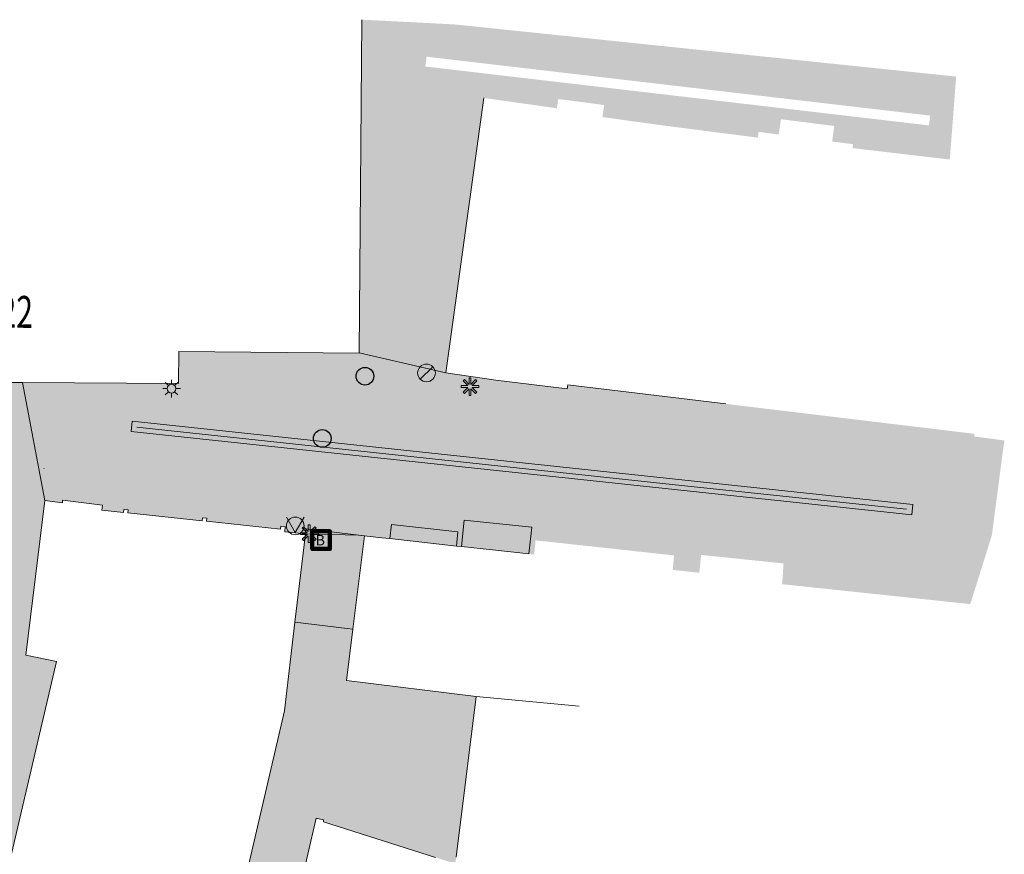
# Model space of a CAD drawing. Units: metres. Extents: x 177106 to 177288, y 362524 to 362755.
# Drawn here: x 177229 to 177285, y 362708 to 362755 of the extents above; entities that cross this region are included whole.
import ezdxf
from ezdxf.enums import TextEntityAlignment as Align

# ---------------------------------------------------------------- set-up
doc = ezdxf.new("R2010")
doc.units = ezdxf.units.M
doc.header["$MEASUREMENT"] = 0
for name, color, linetype, lineweight in [('Afsluitpaal', 7, 'Continuous', 0), ('Afvalbak', 7, 'Continuous', 0), ('Begroeid terreindeel vlak', 7, 'Continuous', 0), ('Bluswater', 7, 'Continuous', 0), ('grens WOZ object', 7, 'Continuous', 0), ('huisnummerreeks BGT', 7, 'Continuous', 0), ('Inspectieput rioolput', 7, 'Continuous', 0), ('kant verharding', 7, 'Continuous', 0), ('Kunstwerk', 7, 'Continuous', 0), ('Lichtmast', 7, 'Continuous', 0), ('Wegdeel vlak', 7, 'Continuous', 0), ('weginrichtingselement lijn', 7, 'Continuous', 0), ('WOZ object vlak', 7, 'Continuous', 0)]:
    doc.layers.add(name, color=color, linetype=linetype, lineweight=lineweight)
for name, color, linetype, lineweight, true_color in [('Grens gebouw op maaiveld onder overbouw', 1, 'Continuous', 13, 0xff0000), ('hoofdgebouw', 1, 'Continuous', 0, 0xff0000), ('overbouw', 1, 'Continuous', 13, 0xff0000), ('tussenmuur', 1, 'Continuous', 13, 0xff0000), ('vlakafsluiter', 1, 'Continuous', 0, 0xff0000)]:
    doc.layers.add(name, color=color, linetype=linetype, lineweight=lineweight, true_color=true_color)
doc.styles.add('Style-Arial', font='arial.ttf')
doc.styles.add('Style-WORKING', font='WORKING.shx')

# ---------------------------------------------------------------- blocks, each defined once
blk = doc.blocks.new('Kunstwerk')
at = {"layer": 'Kunstwerk', "lineweight": 0, "extrusion": (0, 0, -1)}
h = blk.add_hatch(color=7, dxfattribs=at)
h.paths.add_polyline_path([(-0.5, -0.5), (-0.45, -0.4), (-0.425, -0.4), (-0.425, 0.3), (-0.5, 0.3), (-0.5, 0.425), (-0.425, 0.425), (0, 0.5), (0.425, 0.425), (0.5, 0.425), (0.5, 0.3), (0.425, 0.3), (0.425, -0.4), (0.45, -0.4), (0.5, -0.5)])
h.paths.add_polyline_path([(-0.075, -0.4), (-0.075, 0.3), (0.075, 0.3), (0.075, -0.4)], flags=16)
h.paths.add_polyline_path([(0.175, -0.4), (0.175, 0.3), (0.325, 0.3), (0.325, -0.4)], flags=16)
h.paths.add_polyline_path([(-0.325, -0.4), (-0.325, 0.3), (-0.175, 0.3), (-0.175, -0.4)], flags=16)
at = {"layer": 'Kunstwerk', "color": 7, "lineweight": 0}
blk.add_line((0.425, -0.4), (0.45, -0.4), dxfattribs=at)
blk = doc.blocks.new('Lichtmast')
at = {"layer": 'Lichtmast', "lineweight": 0, "extrusion": (0, 0, -1)}
blk.add_hatch(color=1, dxfattribs=at).paths.add_polyline_path([(0.121, -0.05), (0.5, -0.05), (0.5, 0.05), (0.121, 0.05), (0.389, 0.318), (0.318, 0.389), (0.05, 0.121), (0.05, 0.5), (-0.05, 0.5), (-0.05, 0.121), (-0.318, 0.389), (-0.389, 0.318), (-0.121, 0.05), (-0.5, 0.05), (-0.5, -0.05), (-0.121, -0.05), (-0.389, -0.318), (-0.318, -0.389), (-0.05, -0.121), (-0.05, -0.5), (0.05, -0.5), (0.05, -0.121), (0.318, -0.389), (0.389, -0.318)])
at = {"layer": 'Lichtmast', "color": 1, "lineweight": 0, "flags": 128}
blk.add_lwpolyline([(-0.121, -0.05), (-0.5, -0.05), (-0.5, 0.05), (-0.121, 0.05), (-0.389, 0.318), (-0.318, 0.389), (-0.05, 0.121), (-0.05, 0.5), (0.05, 0.5), (0.05, 0.121), (0.318, 0.389), (0.389, 0.318), (0.121, 0.05), (0.5, 0.05), (0.5, -0.05), (0.121, -0.05), (0.389, -0.318), (0.318, -0.389), (0.05, -0.121), (0.05, -0.5), (-0.05, -0.5), (-0.05, -0.121), (-0.318, -0.389), (-0.389, -0.318)], close=True, dxfattribs=at)
blk = doc.blocks.new('*U13')
at = {"layer": 'Afsluitpaal', "color": 7, "lineweight": 13}
blk.add_line((424.262151, -141.415499), (-424.265986, 141.427214), dxfattribs=at)
blk.add_circle((-0.001917, 0.005858), 447.213595, dxfattribs=at)
blk = doc.blocks.new('Afsluitpaal')
at = {"layer": 'Afsluitpaal', "color": 7, "lineweight": 13, "xscale": 0.001118, "yscale": 0.001118, "zscale": 0.001118, "rotation": 243.434949}
blk.add_blockref('*U13', (-0.000007, 0.000001), dxfattribs=at)
blk = doc.blocks.new('*U15')
at = {"layer": 'Afvalbak', "color": 30, "lineweight": 13}
for q in [(-600.018667, 200.010121), (-200.018667, -599.989879)]:
    blk.add_line((299.981333, 150.010121), q, dxfattribs=at)
blk.add_circle((-0.018667, 0.010121), 447.213595, dxfattribs=at)
blk = doc.blocks.new('Afvalbak')
at = {"layer": 'Afvalbak', "color": 30, "lineweight": 13, "xscale": 0.001118, "yscale": 0.001118, "zscale": 0.001118, "rotation": 243.434949}
blk.add_blockref('*U15', (-0.000019, -0.000014), dxfattribs=at)
blk = doc.blocks.new('*U17')
at = {"layer": 'Bluswater', "color": 1, "lineweight": 140, "flags": 128}
blk.add_lwpolyline([(-199.987753, -599.981409), (-599.987753, 200.018591), (200.012247, 600.018591), (600.012247, -199.981409)], close=True, dxfattribs=at)
at = {"layer": 'Bluswater', "color": 7, "linetype": 'Continuous', "lineweight": 140, "style": 'Style-Arial'}
blk.add_text('B', height=536.656315, rotation=116.565051, dxfattribs=at).set_placement((20.349784, -40.656484), align=Align.MIDDLE_CENTER)
blk = doc.blocks.new('Bluswater')
at = {"layer": 'Bluswater', "color": 1, "lineweight": 140, "xscale": 0.001118, "yscale": 0.001118, "zscale": 0.001118, "rotation": 243.434949}
blk.add_blockref('*U17', (-0.000012, 0.000022), dxfattribs=at)
blk = doc.blocks.new('Inspectiput')
at = {"layer": 'Inspectieput rioolput', "color": 7, "lineweight": 30}
blk.add_circle((0, 0), 0.5, dxfattribs=at)
blk = doc.blocks.new('S380')
at = {"layer": 'Lichtmast', "color": 1, "linetype": 'Continuous', "lineweight": 0}
for p, q in [((-50, 0), (-25, 0)), ((-17.67767, 17.67767), (-35.355339, 35.355339)), ((0, 25), (0, 50)), ((17.67767, 17.67767), (35.355339, 35.355339)), ((25, 0), (50, 0)), ((-35.355339, -35.355339), (-17.67767, -17.67767)), ((0, -50), (0, -25)), ((35.355339, -35.355339), (17.67767, -17.67767))]:
    blk.add_line(p, q, dxfattribs=at)
blk.add_circle((0, 0), 25, dxfattribs=at)

msp = doc.modelspace()

# ---------------------------------------------------------------- hatches: boundary and pattern name
at = {"layer": 'Wegdeel vlak', "linetype": 'Continuous', "lineweight": 0, "true_color": 0xd2d2d2}
h = msp.add_hatch(color=254, dxfattribs=at)
h.paths.add_polyline_path([(177253.563, 362734.894), (177248.664, 362736.028), (177248.814, 362754.865), (177249.985, 362754.809), (177251.215, 362754.744), (177253.714, 362754.615), (177254.125, 362754.593), (177282.434, 362751.65), (177282.075, 362746.958), (177276.575, 362747.606), (177276.604, 362747.825), (177275.422, 362747.98), (177275.537, 362748.858), (177272.524, 362749.238), (177272.399, 362748.375), (177271.262, 362748.524), (177271.219, 362748.196), (177265.829, 362748.889), (177262.423, 362749.361), (177262.525, 362750.041), (177259.93, 362750.382), (177259.849, 362749.857), (177255.712, 362750.443)])
h.paths.add_polyline_path([(177280.89, 362748.889), (177252.41, 362752.219), (177252.483, 362752.772), (177280.969, 362749.442)], flags=16)
at = {"layer": 'Wegdeel vlak', "linetype": 'Continuous', "lineweight": 0, "true_color": 0xd2d2d2, "extrusion": (0, 0, -1)}
h = msp.add_hatch(color=254, dxfattribs=at)
h.paths.add_polyline_path([(-177173.075, 362648.892), (-177173.398, 362648.695), (-177173.492, 362648.327), (-177174.247, 362645.354), (-177174.341, 362644.986), (-177174.143, 362644.662), (-177172.541, 362642.037), (-177172.343, 362641.714), (-177171.977, 362641.619), (-177170.311, 362641.23), (-177170.319, 362641.196), (-177171.374, 362636.835), (-177173.233, 362636.717), (-177173.218, 362636.602), (-177181.992, 362636.046), (-177182.105, 362637.831), (-177183.522, 362637.741), (-177184.367, 362637.671), (-177188.579, 362637.402), (-177188.596, 362637.654), (-177188.602, 362637.735), (-177189.144, 362637.698), (-177192.559, 362637.48), (-177193.093, 362637.445), (-177193.08, 362637.188), (-177197.286, 362636.828), (-177198.134, 362636.763), (-177204.165, 362636.385), (-177205.036, 362636.34), (-177211.05, 362635.949), (-177211.909, 362635.894), (-177214.633, 362635.717), (-177215.134, 362645.03), (-177215.177, 362645.829), (-177215.319, 362645.825), (-177215.647, 362650.059), (-177215.531, 362650.078), (-177215.581, 362650.844), (-177215.715, 362650.845), (-177221.912, 362677.558), (-177221.798, 362677.582), (-177221.955, 362678.316), (-177222.108, 362678.281), (-177222.146, 362678.444), (-177224.412, 362688.12), (-177231.544, 362718.577), (-177229.815, 362718.945), (-177230.888, 362727.674), (-177229.624, 362734.349), (-177228.538, 362734.355), (-177212.925, 362734.512), (-177205.197, 362738.26), (-177205.213, 362742.34), (-177199.213, 362742.363), (-177199.16, 362733.966), (-177199.052, 362719.158), (-177198.97, 362716.369, 0.071623), (-177196.836, 362709.136, 0.279794), (-177189.502, 362704.839), (-177189.287, 362703.834), (-177188.919, 362702.235), (-177187.793, 362697.346), (-177187.767, 362697.231), (-177186.613, 362692.225), (-177185.656, 362688.068), (-177185.97, 362688.002), (-177185.795, 362687.266), (-177185.477, 362687.306), (-177184.493, 362683.212), (-177184.645, 362683.175), (-177185.148, 362683.061), (-177185.028, 362682.538), (-177184.103, 362678.538), (-177183.981, 362678.027), (-177183.466, 362678.169), (-177183.291, 362678.211), (-177182.561, 362675.172), (-177181.385, 362674.035), (-177182.296, 362673.729), (-177183.068, 362672.986), (-177182.695, 362672.599), (-177180.778, 362670.755), (-177180.402, 362670.388), (-177178.5, 362668.528), (-177178.098, 362668.175), (-177177.399, 362668.969), (-177177.15, 362669.942), (-177175.628, 362668.471), (-177172.954, 362667.799), (-177172.975, 362667.717), (-177173.118, 362667.2), (-177172.613, 362667.07), (-177168.626, 362666.093), (-177168.121, 362665.963), (-177167.992, 362666.469), (-177167.972, 362666.549), (-177163.63, 362665.459), (-177164.044, 362663.814), (-177164.081, 362663.823), (-177164.089, 362663.791), (-177164.218, 362663.279), (-177163.704, 362663.154), (-177163.553, 362663.116), (-177166.296, 362651.902), (-177166.803, 362649.902), (-177166.819, 362649.839), (-177169.77, 362650.594), (-177170.139, 362650.682), (-177170.463, 362650.484)])
h.paths.add_polyline_path([(-177219.151, 362667.391), (-177219.223, 362667.708), (-177218.915, 362667.778), (-177218.843, 362667.466)], flags=16)
h.paths.add_polyline_path([(-177218.44, 362664.35), (-177218.511, 362664.668), (-177218.203, 362664.737), (-177218.132, 362664.422)], flags=16)
h.paths.add_polyline_path([(-177209.815, 362640.761), (-177210.034, 362641.646), (-177195.322, 362645.108), (-177196.044, 362645.591), (-177196.402, 362645.831), (-177197.863, 362646.943), (-177199.308, 362648.031), (-177200.304, 362648.807), (-177201.218, 362649.558), (-177201.627, 362649.913), (-177211.419, 362647.628), (-177211.637, 362648.497), (-177202.44, 362650.66), (-177203.188, 362651.401), (-177204.224, 362652.511), (-177204.978, 362653.383), (-177205.706, 362654.275), (-177206.335, 362655.084), (-177206.814, 362655.724), (-177207.076, 362656.082), (-177213.074, 362654.7), (-177213.28, 362655.578), (-177207.641, 362656.875), (-177208.367, 362657.936), (-177209.155, 362659.143), (-177209.839, 362660.245), (-177210.322, 362661.055), (-177210.803, 362661.89), (-177211.012, 362662.263), (-177214.626, 362661.405), (-177214.852, 362662.284), (-177211.466, 362663.093), (-177211.885, 362663.887), (-177212.413, 362664.933), (-177212.882, 362665.911), (-177213.343, 362666.92), (-177213.728, 362667.809), (-177214.074, 362668.645), (-177216.204, 362668.144), (-177216.411, 362669.039), (-177214.411, 362669.499), (-177214.716, 362670.297), (-177214.734, 362670.291), (-177215.254, 362671.7), (-177215.246, 362671.703), (-177215.511, 362672.4), (-177215.806, 362673.217), (-177216.059, 362673.954), (-177216.262, 362674.576), (-177216.383, 362674.958), (-177216.541, 362675.475), (-177217.837, 362675.157), (-177218.049, 362676.037), (-177216.799, 362676.358), (-177216.901, 362676.724), (-177217.013, 362677.139), (-177217.13, 362677.587), (-177217.225, 362677.964), (-177217.557, 362679.387), (-177217.688, 362680.001), (-177217.834, 362680.73), (-177217.945, 362681.327), (-177218.013, 362681.769), (-177218.07, 362682.163), (-177218.118, 362682.493), (-177219.461, 362682.199), (-177219.676, 362683.083), (-177218.257, 362683.414), (-177218.323, 362683.848), (-177218.435, 362684.592), (-177218.522, 362685.182), (-177218.631, 362685.929), (-177218.824, 362687.408), (-177218.869, 362687.799), (-177218.94, 362688.456), (-177219.003, 362689.141), (-177220.972, 362688.715), (-177221.185, 362689.599), (-177219.066, 362690.07), (-177219.085, 362690.431), (-177219.107, 362690.974), (-177219.121, 362691.509), (-177219.127, 362691.953), (-177219.128, 362692.456), (-177219.123, 362692.85), (-177219.115, 362693.226), (-177219.098, 362693.745), (-177219.081, 362694.111), (-177219.277, 362694.119), (-177219.218, 362695.575), (-177218.978, 362695.565), (-177218.948, 362695.868), (-177218.906, 362696.269), (-177218.845, 362696.775), (-177222.653, 362695.852), (-177222.84, 362696.785), (-177218.704, 362697.759), (-177218.619, 362698.275), (-177218.486, 362699.002), (-177218.359, 362699.629), (-177218.248, 362700.132), (-177218.136, 362700.61), (-177218.016, 362701.094), (-177217.872, 362701.64), (-177217.74, 362702.114), (-177217.819, 362702.142), (-177217.334, 362703.54), (-177217.307, 362703.53), (-177217.162, 362703.965), (-177224.16, 362702.353), (-177224.358, 362703.23), (-177216.791, 362705.002), (-177216.679, 362705.295), (-177216.502, 362705.747), (-177216.325, 362706.178), (-177216.1, 362706.701), (-177215.887, 362707.175), (-177215.646, 362707.685), (-177215.41, 362708.16), (-177215.257, 362708.456), (-177214.911, 362709.095), (-177214.606, 362709.631), (-177214.248, 362710.236), (-177213.866, 362710.864), (-177213.657, 362711.203), (-177213.443, 362711.55), (-177213.224, 362711.905), (-177213.089, 362712.125), (-177225.728, 362709.175), (-177225.939, 362710.076), (-177212.34, 362713.252), (-177212.135, 362713.533), (-177211.908, 362713.844), (-177211.223, 362714.783), (-177208.904, 362713.675), (-177208.027, 362713.206), (-177207.151, 362712.703), (-177206.035, 362712.01), (-177205.145, 362711.412), (-177203.038, 362709.721), (-177200.987, 362707.781), (-177200.188, 362706.982), (-177199.347, 362706.054), (-177197.804, 362704.154), (-177197.036, 362703.199), (-177196.73, 362702.757), (-177192.673, 362703.748), (-177192.48, 362702.912), (-177196.205, 362701.999), (-177195.82, 362701.443), (-177195.526, 362700.929), (-177195.486, 362700.95), (-177194.781, 362699.643), (-177194.793, 362699.637), (-177193.587, 362697.285), (-177193.042, 362696.106), (-177191.054, 362696.569), (-177190.837, 362695.687), (-177192.674, 362695.26), (-177192.366, 362694.516), (-177192.008, 362693.614), (-177191.993, 362693.62), (-177191.466, 362692.215), (-177191.484, 362692.208), (-177191.105, 362691.119), (-177190.87, 362690.407), (-177190.682, 362689.818), (-177189.548, 362690.073), (-177189.324, 362689.217), (-177190.413, 362688.932), (-177190.157, 362688.04), (-177189.926, 362687.189), (-177189.639, 362686.057), (-177189.614, 362686.062), (-177189.306, 362684.606), (-177189.135, 362683.792), (-177188.967, 362682.934), (-177187.916, 362683.154), (-177187.706, 362682.27), (-177188.803, 362682.018), (-177188.672, 362681.229), (-177188.475, 362679.887), (-177188.371, 362679.074), (-177188.27, 362678.145), (-177188.142, 362676.669), (-177188.079, 362675.794), (-177186.283, 362676.226), (-177186.069, 362675.329), (-177188.022, 362674.865), (-177187.953, 362673.435), (-177187.903, 362671.738), (-177187.887, 362670.054), (-177187.903, 362668.474), (-177184.686, 362669.234), (-177184.486, 362668.361), (-177187.939, 362667.525), (-177187.998, 362666.575), (-177188.025, 362666.132), (-177188.138, 362664.898), (-177188.327, 362662.819), (-177188.423, 362661.935), (-177188.502, 362661.292), (-177183.148, 362662.515), (-177182.939, 362661.621), (-177188.635, 362660.354), (-177188.808, 362659.316), (-177189.068, 362658.013), (-177189.422, 362656.545), (-177189.721, 362655.479), (-177190.049, 362654.443), (-177190.376, 362653.488), (-177181.539, 362655.57), (-177181.336, 362654.688), (-177190.74, 362652.476), (-177191.205, 362651.287), (-177191.81, 362649.888), (-177192.387, 362648.671), (-177193.123, 362647.255), (-177193.388, 362646.775), (-177194.236, 362645.338), (-177187.473, 362646.926), (-177187.451, 362646.897), (-177187.177, 362646.479), (-177186.888, 362646.673), (-177186.596, 362646.877), (-177186.301, 362647.092), (-177186.092, 362647.25), (-177185.824, 362647.459), (-177185.594, 362647.645), (-177185.403, 362647.805), (-177185.145, 362648.028), (-177184.874, 362648.272), (-177184.713, 362648.422), (-177185.055, 362648.786), (-177184.905, 362648.929), (-177184.69, 362649.14), (-177184.437, 362649.397), (-177184.219, 362649.627), (-177183.985, 362649.884), (-177183.737, 362650.167), (-177183.56, 362650.378), (-177183.363, 362650.62), (-177183.189, 362650.841), (-177183.117, 362650.934), (-177182.72, 362650.63), (-177182.619, 362650.764), (-177182.393, 362651.073), (-177182.193, 362651.357), (-177182.016, 362651.62), (-177181.853, 362651.871), (-177181.696, 362652.122), (-177181.547, 362652.368), (-177181.415, 362652.593), (-177181.272, 362652.848), (-177181.11, 362653.147), (-177180.16, 362652.711), (-177178.504, 362652.039), (-177178.973, 362651.202), (-177179.46, 362650.436), (-177179.901, 362649.814), (-177180.419, 362649.153), (-177180.783, 362648.727), (-177181.083, 362648.397), (-177179.941, 362648.67), (-177179.737, 362647.792), (-177182.389, 362647.15), (-177182.874, 362646.741), (-177183.388, 362646.349), (-177183.954, 362645.951), (-177184.542, 362645.573), (-177185.148, 362645.219), (-177185.898, 362644.828), (-177186.408, 362644.562), (-177187.052, 362644.244), (-177187.655, 362643.966), (-177188.143, 362643.753), (-177188.749, 362643.505), (-177189.268, 362643.306), (-177189.817, 362643.109), (-177190.261, 362642.959), (-177190.847, 362642.775), (-177191.493, 362642.588), (-177192.054, 362642.441), (-177192.5, 362642.332), (-177192.617, 362643.009), (-177192.956, 362643.994), (-177191.895, 362644.278), (-177190.795, 362644.648), (-177190.354, 362644.819), (-177189.941, 362644.991), (-177190.111, 362645.386)], flags=16)
h.paths.add_polyline_path([(-177222.215, 362719.127, 0.319284), (-177224.905, 362714.193), (-177222.334, 362713.825, -0.100568), (-177221.969, 362718.868, 0.422394)], flags=16)
h.paths.add_polyline_path([(-177206.305, 362643.094), (-177206.739, 362645.039), (-177204.818, 362645.488), (-177204.378, 362643.546)], flags=16)
h.paths.add_polyline_path([(-177224.557, 362723.807), (-177224.763, 362724.722), (-177223.877, 362724.921), (-177223.678, 362724.005)], flags=16)
h.paths.add_polyline_path([(-177217.551, 362725.414), (-177217.759, 362726.281), (-177216.866, 362726.489), (-177216.661, 362725.608)], flags=16)
h.paths.add_polyline_path([(-177214.999, 362724.178), (-177215.029, 362726.164), (-177213.037, 362726.202), (-177213.014, 362724.206)], flags=16)
h.paths.add_polyline_path([(-177199.406, 362708.094), (-177199.615, 362708.966), (-177198.711, 362709.192), (-177198.515, 362708.296)], flags=16)
h.paths.add_polyline_path([(-177202.425, 362721.634), (-177202.617, 362722.536), (-177201.726, 362722.741), (-177201.522, 362721.834)], flags=16)
h.paths.add_polyline_path([(-177200.94, 362714.964), (-177201.118, 362715.835), (-177200.247, 362716.041), (-177200.033, 362715.158)], flags=16)
h.paths.add_polyline_path([(-177209.256, 362720.145), (-177209.433, 362721.052), (-177208.56, 362721.229), (-177208.361, 362720.35)], flags=16)
h.paths.add_polyline_path([(-177207.752, 362713.338), (-177207.947, 362714.243), (-177207.087, 362714.459), (-177206.882, 362713.57)], flags=16)
h.paths.add_polyline_path([(-177216.074, 362718.646), (-177216.239, 362719.554), (-177215.385, 362719.723), (-177215.176, 362718.834)], flags=16)
h.paths.add_polyline_path([(-177177.801, 362654.536), (-177178.201, 362656.454), (-177176.275, 362656.846), (-177175.875, 362654.928)], flags=16)
at = {"layer": 'Wegdeel vlak', "linetype": 'Continuous', "lineweight": 0, "true_color": 0xd2d2d2}
h = msp.add_hatch(color=254, dxfattribs=at)
h.paths.add_polyline_path([(177283.233, 362721.824), (177272.592, 362722.95), (177272.672, 362724.123), (177268.012, 362724.605), (177267.906, 362723.595), (177266.405, 362723.761), (177266.481, 362724.577), (177258.647, 362725.429), (177258.571, 362724.624), (177258.262, 362724.658), (177256.204, 362724.885), (177254.451, 362725.078), (177254.168, 362725.109), (177254.251, 362725.902), (177250.496, 362726.325), (177250.399, 362725.525), (177249.944, 362725.575), (177249.117, 362725.667), (177248.968, 362725.683), (177248.629, 362725.72), (177245.636, 362725.791), (177244.458, 362725.912), (177244.489, 362726.21), (177244.24, 362726.236), (177244.222, 362726.067), (177240.036, 362726.513), (177240.054, 362726.682), (177239.805, 362726.708), (177239.787, 362726.539), (177235.591, 362726.986), (177235.609, 362727.155), (177235.36, 362727.181), (177235.342, 362727.012), (177234.119, 362727.142), (177234.153, 362727.427), (177231.888, 362727.692), (177231.881, 362727.546), (177230.888, 362727.674), (177229.624, 362734.349), (177238.45, 362734.3), (177238.465, 362736.109), (177248.664, 362736.018), (177248.664, 362736.028), (177253.563, 362734.894), (177256.395, 362734.481), (177260.435, 362734.002), (177260.463, 362734.215), (177269.408, 362733.143), (177283.466, 362731.452), (177283.471, 362731.296), (177285.158, 362731.075), (177284.457, 362725.733)])
h.paths.add_polyline_path([(177279.923, 362726.864), (177235.766, 362731.582), (177235.829, 362732.165), (177279.986, 362727.451)], flags=16)
msp.add_hatch(color=254, dxfattribs=at).paths.add_polyline_path([(177235.652, 362643.385), (177231.284, 362643.638), (177232.184, 362653.672), (177232.27, 362654.747), (177232.17, 362654.754), (177233.35, 362668.185), (177235.073, 362675.579), (177237.369, 362685.436), (177244.441, 362715.787), (177245.037, 362720.805), (177245.636, 362725.791), (177248.629, 362725.72), (177248.968, 362725.683), (177248.309, 362720.409), (177247.947, 362717.511), (177255.29, 362716.594), (177254.723, 362712.051), (177254.155, 362707.509), (177254.11, 362707.147), (177252.98, 362707.505), (177246.645, 362709.513), (177246.652, 362709.626), (177246.243, 362709.722), (177245.76, 362707.677), (177244.251, 362701.281), (177246.729, 362700.856), (177245.545, 362693.115), (177243.303, 362678.452), (177242.277, 362671.742), (177239.431, 362672.178), (177238.082, 362666.229), (177237.052, 362656.389), (177236.873, 362654.344), (177236.731, 362654.357), (177236.72, 362654.356), (177236.709, 362654.354), (177236.698, 362654.353), (177236.688, 362654.351), (177236.678, 362654.348), (177236.669, 362654.345), (177236.66, 362654.341), (177236.652, 362654.336), (177236.648, 362654.333), (177236.639, 362654.323), (177236.634, 362654.315), (177236.63, 362654.306), (177236.626, 362654.297), (177236.623, 362654.287), (177236.62, 362654.276), (177236.617, 362654.265), (177236.614, 362654.255), (177236.533, 362653.322)], flags=0)

# ---------------------------------------------------------------- linework, layer by layer
at = {"layer": 'Begroeid terreindeel vlak', "color": 7, "linetype": 'Continuous', "lineweight": 0, "flags": 128}
msp.add_lwpolyline([(177254.168, 362725.109), (177254.251, 362725.902), (177250.496, 362726.325), (177250.399, 362725.525)], close=True, dxfattribs=at)
at = {"layer": 'Begroeid terreindeel vlak', "color": 9, "linetype": 'Continuous', "lineweight": 0, "true_color": 0xc3dbb6}
msp.add_solid([(177254.168, 362725.109), (177254.251, 362725.902), (177250.399, 362725.525), (177250.496, 362726.325)], dxfattribs=at)
at = {"layer": 'Grens gebouw op maaiveld onder overbouw', "color": 1, "linetype": 'Continuous', "lineweight": 13, "true_color": 0xff0000}
msp.add_line((177245.636, 362725.791), (177245.037, 362720.805), dxfattribs=at)
at = {"layer": 'grens WOZ object', "color": 7, "linetype": 'Continuous', "lineweight": 0, "flags": 128}
msp.add_lwpolyline([(177254.451, 362725.078), (177254.605, 362726.579), (177258.426, 362726.166), (177258.262, 362724.658)], dxfattribs=at)
at = {"layer": 'hoofdgebouw', "color": 1, "linetype": 'Continuous', "lineweight": 0, "true_color": 0xff0000}
for p, q in [((177248.664, 362736.028), (177248.814, 362754.865)), ((177253.563, 362734.894), (177255.712, 362750.443)), ((177248.968, 362725.683), (177249.117, 362725.667)), ((177249.117, 362725.667), (177249.944, 362725.575)), ((177249.944, 362725.575), (177250.399, 362725.525)), ((177250.399, 362725.525), (177254.168, 362725.109)), ((177254.168, 362725.109), (177254.451, 362725.078)), ((177254.451, 362725.078), (177256.204, 362724.885)), ((177248.309, 362720.409), (177247.947, 362717.511)), ((177247.947, 362717.511), (177255.29, 362716.594)), ((177255.29, 362716.594), (177254.723, 362712.051)), ((177254.723, 362712.051), (177254.155, 362707.509))]:
    msp.add_line(p, q, dxfattribs=at)
at = {"layer": 'hoofdgebouw', "color": 1, "linetype": 'Continuous', "lineweight": 0, "true_color": 0xff0000, "flags": 128}
for points in [[(177229.624, 362734.349), (177238.45, 362734.3), (177238.465, 362736.109), (177248.664, 362736.018), (177248.664, 362736.028)], [(177269.408, 362733.143), (177260.463, 362734.215), (177260.435, 362734.002), (177256.395, 362734.481), (177253.563, 362734.894)], [(177212.925, 362734.512), (177228.538, 362734.355), (177229.624, 362734.349)], [(177230.888, 362727.674), (177229.815, 362718.945), (177231.544, 362718.577), (177224.412, 362688.12)], [(177245.636, 362725.791), (177244.458, 362725.912), (177244.489, 362726.21), (177244.24, 362726.236), (177244.222, 362726.067), (177240.036, 362726.513), (177240.054, 362726.682), (177239.805, 362726.708), (177239.787, 362726.539), (177235.591, 362726.986), (177235.609, 362727.155), (177235.36, 362727.181), (177235.342, 362727.012), (177234.119, 362727.142), (177234.153, 362727.427), (177231.888, 362727.692), (177231.881, 362727.546), (177230.888, 362727.674)], [(177237.369, 362685.436), (177244.441, 362715.787), (177245.037, 362720.805)], [(177252.98, 362707.505), (177246.645, 362709.513), (177246.652, 362709.626), (177246.243, 362709.722), (177245.76, 362707.677), (177244.251, 362701.281), (177246.729, 362700.856)]]:
    msp.add_lwpolyline(points, dxfattribs=at)
at = {"layer": 'kant verharding', "color": 7, "linetype": 'Continuous', "lineweight": 0, "flags": 128}
for points in [[(177235.766, 362731.582), (177235.829, 362732.165), (177279.986, 362727.451), (177279.923, 362726.864), (177235.766, 362731.582)], [(177254.168, 362725.109), (177254.251, 362725.902), (177250.496, 362726.325), (177250.399, 362725.525)]]:
    msp.add_lwpolyline(points, dxfattribs=at)
at = {"layer": 'overbouw', "color": 1, "linetype": 'Continuous', "lineweight": 13, "true_color": 0xff0000}
for p, q in [((177245.037, 362720.805), (177247.999, 362720.45)), ((177247.999, 362720.45), (177248.309, 362720.409))]:
    msp.add_line(p, q, dxfattribs=at)
at = {"layer": 'overbouw', "color": 1, "linetype": 'Continuous', "lineweight": 13, "true_color": 0xff0000, "flags": 128}
msp.add_lwpolyline([(177245.636, 362725.791), (177245.67, 362726.076), (177248.968, 362725.683)], dxfattribs=at)
at = {"layer": 'tussenmuur', "color": 1, "linetype": 'Continuous', "lineweight": 13, "true_color": 0xff0000}
for p, q in [((177248.968, 362725.683), (177248.309, 362720.409)), ((177255.29, 362716.594), (177261.119, 362716.058))]:
    msp.add_line(p, q, dxfattribs=at)
at = {"layer": 'vlakafsluiter', "color": 1, "linetype": 'Continuous', "lineweight": 0, "true_color": 0xff0000}
for p, q in [((177248.664, 362736.028), (177253.563, 362734.894)), ((177229.624, 362734.349), (177230.888, 362727.674)), ((177248.629, 362725.72), (177245.636, 362725.791)), ((177248.968, 362725.683), (177248.629, 362725.72))]:
    msp.add_line(p, q, dxfattribs=at)
at = {"layer": 'Wegdeel vlak', "color": 7, "linetype": 'Continuous', "lineweight": 0, "flags": 128}
msp.add_lwpolyline([(177235.766, 362731.582), (177279.923, 362726.864), (177279.986, 362727.451), (177235.829, 362732.165)], close=True, dxfattribs=at)
for points in [[(177254.155, 362707.509), (177254.723, 362712.051), (177255.29, 362716.594), (177247.947, 362717.511), (177248.309, 362720.409), (177248.968, 362725.683), (177248.629, 362725.72), (177245.636, 362725.791), (177245.037, 362720.805), (177244.441, 362715.787), (177237.369, 362685.436)], [(177245.76, 362707.677), (177246.243, 362709.722), (177246.652, 362709.626), (177246.645, 362709.513), (177252.98, 362707.505)]]:
    msp.add_lwpolyline(points, dxfattribs=at)
at = {"layer": 'Wegdeel vlak', "color": 254, "linetype": 'Continuous', "lineweight": 0, "true_color": 0xd2d2d2, "extrusion": (0, 0, -1)}
msp.add_solid([(-177235.766, 362731.582), (-177279.923, 362726.864), (-177235.829, 362732.165), (-177279.986, 362727.451)], dxfattribs=at)
at = {"layer": 'weginrichtingselement lijn', "color": 7, "linetype": 'Continuous', "lineweight": 0, "flags": 128}
msp.add_lwpolyline([(177279.633, 362727.192), (177266.908, 362728.536), (177236.098, 362731.833)], dxfattribs=at)
at = {"layer": 'WOZ object vlak', "color": 7, "linetype": 'Continuous', "lineweight": 0, "flags": 128}
msp.add_lwpolyline([(177254.451, 362725.078), (177256.204, 362724.885), (177258.262, 362724.658), (177258.426, 362726.166), (177254.605, 362726.579)], close=True, dxfattribs=at)

# ---------------------------------------------------------------- block references
at = {"layer": 'Afsluitpaal', "color": 7, "lineweight": 13}
msp.add_blockref('Afsluitpaal', (177252.478, 362734.892), dxfattribs=at)
at = {"layer": 'Afvalbak', "color": 30, "lineweight": 13}
msp.add_blockref('Afvalbak', (177245.057, 362726.246), dxfattribs=at)
at = {"layer": 'Bluswater', "color": 1, "lineweight": 140}
msp.add_blockref('Bluswater', (177246.517, 362725.441), dxfattribs=at)
at = {"layer": 'Inspectieput rioolput', "color": 7, "lineweight": 30}
for p in [(177248.997, 362734.709), (177246.585, 362731.189)]:
    msp.add_blockref('Inspectiput', p, dxfattribs=at)
at = {"layer": 'Kunstwerk', "color": 7, "lineweight": 0}
msp.add_blockref('Kunstwerk', (177230.402, 362729.888), dxfattribs=at)
at = {"layer": 'Lichtmast', "color": 1, "linetype": 'Continuous', "lineweight": 0, "xscale": 0.01, "yscale": 0.01, "zscale": 0.01}
msp.add_blockref('S380', (177238.056, 362734.006), dxfattribs=at)
at = {"layer": 'Lichtmast', "color": 1, "lineweight": 0}
for p in [(177254.939, 362734.125), (177245.843, 362725.809)]:
    msp.add_blockref('Lichtmast', p, dxfattribs=at)

# ---------------------------------------------------------------- texts
at = {"layer": 'huisnummerreeks BGT', "color": 7, "linetype": 'Continuous', "lineweight": 0, "style": 'Style-WORKING', "width": 0.694444}
msp.add_text('22', height=1.8, rotation=359.4, dxfattribs=at).set_placement((177229.27, 362738.348), align=Align.MIDDLE_CENTER)

doc.saveas('drawing.dxf')
